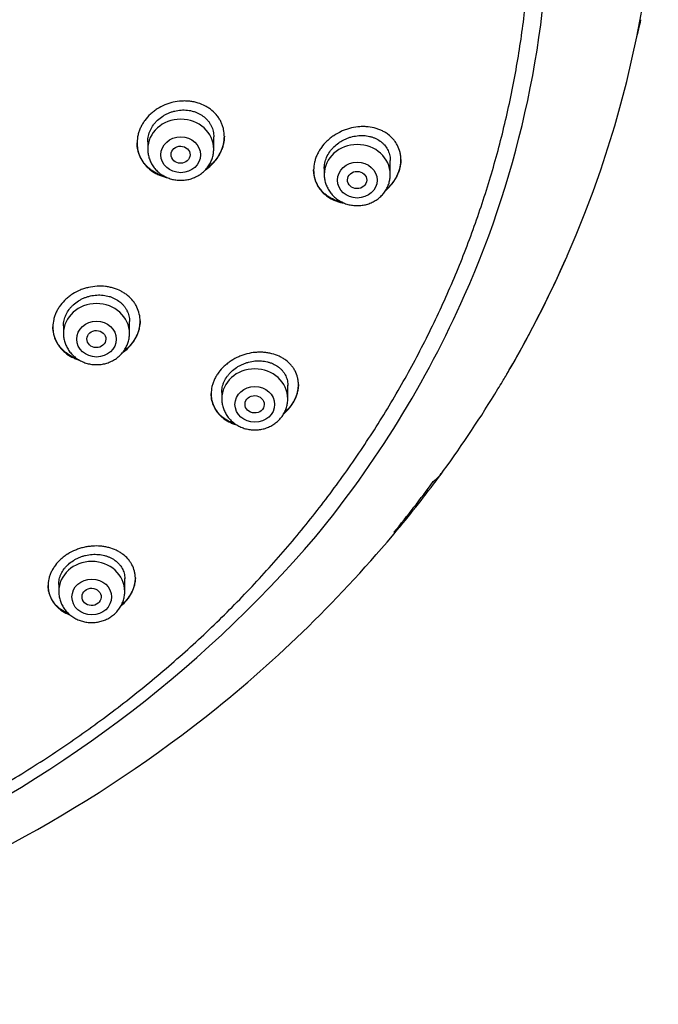
# Model space of a CAD drawing. Units: millimetres. Extents: x -18 to 364, y -35 to 976.
# Drawn here: x 131 to 159, y 742 to 784 of the extents above; entities that cross this region are included whole.
import ezdxf

# ---------------------------------------------------------------- set-up
doc = ezdxf.new("R2010")
doc.units = ezdxf.units.MM
doc.layers.add('Default', color=7, linetype='Continuous')
doc.layers.add('DV1_Default', color=7, linetype='Continuous')

# ---------------------------------------------------------------- blocks, each defined once
blk = doc.blocks.new('SE')
at = {"layer": 'DV1_Default', "color": 7}
for p, q in [((139.692, 778.451), (139.692, 778.974)), ((136.892, 778.765), (136.892, 778.451)), ((144.378, 777.639), (144.378, 777.377)), ((147.178, 777.377), (147.178, 777.968)), ((154.674, 773.92), (154.676, 773.923)), ((133.321, 770.958), (133.321, 770.637)), ((136.121, 770.637), (136.121, 771.151)), ((142.833, 767.868), (142.833, 768.44)), ((140.033, 768.146), (140.033, 767.868)), ((143.893, 762.145), (143.893, 762.143)), ((135.92, 759.703), (135.92, 760.247)), ((133.12, 760.003), (133.12, 759.703)), ((138.149, 753.46), (138.154, 753.463))]:
    blk.add_line(p, q, dxfattribs=at)
for centre, radius, start, end in [((113.038, 792.279), 45.504, 336.2077, 15.4721), ((112.1, 789.206), 41.817, 336.0885, 359.9173), ((105.891, 795.906), 53.278, 346.1178, 347.0189), ((111, 793.058), 47.683, 329.7848, 336.3363), ((110.997, 793.06), 47.687, 329.9092, 336.3376), ((109.677, 790.275), 44.466, 320.5623, 336.0939), ((109.837, 793.74), 49.032, 329.1594, 329.7803), ((110.626, 793.26), 48.108, 329.603, 329.8016), ((109.837, 793.74), 49.032, 328.7227, 329.1594), ((110.626, 793.26), 48.108, 329.1683, 329.1917), ((109.184, 794.156), 49.806, 323.9161, 328.7035), ((109.107, 794.198), 49.893, 320.6927, 323.929), ((147.33, 766.363), 2.609, 309.8589, 323.8042), ((108.976, 793.669), 49.609, 320.6448, 323.7863), ((105.264, 797.483), 54.948, 308.9347, 320.582), ((145.568, 764.337), 2.765, 309.7279, 320.8592), ((104.097, 796.31), 52.621, 269.633, 319.3466), ((104.054, 799.401), 57.201, 269.7063, 308.6699)]:
    blk.add_arc(centre, radius, start, end, dxfattribs=at)
for centre in [(138.292, 778.451), (145.778, 777.377), (134.721, 770.637), (141.433, 767.868), (134.52, 759.703)]:
    blk.add_ellipse(centre, major_axis=(-1.4, 0), ratio=0.906308, start_param=3.141593, end_param=6.283185, dxfattribs=at)
for centre, major_axis, ratio in [((138.292, 778.214), (-0.84, 0), 0.906308), ((138.287, 778.215), (-0.402, 0.005), 0.901978), ((145.778, 777.14), (-0.84, 0), 0.906308), ((145.771, 777.142), (-0.407, 0.008), 0.89931), ((134.721, 770.4), (-0.84, 0), 0.906308), ((134.717, 770.402), (-0.402, 0.009), 0.903723), ((141.433, 767.632), (-0.84, 0), 0.906308), ((141.426, 767.635), (-0.407, 0.015), 0.902051), ((134.52, 759.467), (-0.84, 0), 0.906308), ((134.514, 759.472), (-0.405, 0.018), 0.905947)]:
    blk.add_ellipse(centre, major_axis=major_axis, ratio=ratio, dxfattribs=at)
for points, knots in [([(54.409, 787.256), (54.426, 786.859), (54.466, 786.172), (54.562, 785.001), (54.693, 783.862), (54.857, 782.697), (55.054, 781.552), (55.284, 780.404), (55.546, 779.266), (55.842, 778.133), (56.169, 777.008), (56.529, 775.89), (56.92, 774.781), (57.344, 773.682), (57.798, 772.594), (58.284, 771.516), (58.8, 770.45), (59.347, 769.397), (59.924, 768.357), (60.53, 767.331), (61.166, 766.319), (61.83, 765.323), (62.523, 764.343), (63.243, 763.379), (63.991, 762.433), (64.766, 761.505), (65.567, 760.595), (66.394, 759.705), (67.246, 758.834), (68.123, 757.983), (69.023, 757.154), (69.948, 756.346), (70.895, 755.56), (71.864, 754.797), (72.855, 754.057), (73.867, 753.34), (74.899, 752.648), (75.951, 751.98), (77.021, 751.337), (78.109, 750.719), (79.215, 750.128), (80.337, 749.562), (81.475, 749.024), (82.629, 748.512), (83.796, 748.028), (84.977, 747.571), (86.171, 747.142), (87.376, 746.742), (88.593, 746.37), (89.819, 746.027), (91.056, 745.713), (92.3, 745.428), (93.553, 745.173), (94.812, 744.947), (96.078, 744.751), (97.349, 744.585), (98.624, 744.449), (99.902, 744.343), (101.183, 744.267), (102.466, 744.221), (103.75, 744.206), (105.033, 744.221), (106.316, 744.266), (107.597, 744.341), (108.876, 744.447), (110.151, 744.582), (111.422, 744.748), (112.687, 744.943), (113.947, 745.169), (115.2, 745.423), (116.445, 745.708), (117.681, 746.021), (118.908, 746.364), (120.125, 746.735), (121.33, 747.135), (122.524, 747.563), (123.705, 748.02), (124.873, 748.504), (126.026, 749.015), (127.165, 749.553), (128.287, 750.118), (129.393, 750.709), (130.482, 751.326), (131.553, 751.969), (132.604, 752.636), (133.637, 753.328), (134.649, 754.044), (135.64, 754.784), (136.61, 755.547), (137.558, 756.333), (138.482, 757.14), (139.384, 757.969), (140.261, 758.819), (141.113, 759.69), (141.941, 760.58), (142.742, 761.489), (143.517, 762.417), (144.266, 763.363), (144.987, 764.327), (145.68, 765.307), (146.345, 766.302), (146.981, 767.314), (147.587, 768.34), (148.165, 769.379), (148.712, 770.432), (149.229, 771.498), (149.715, 772.576), (150.17, 773.664), (150.594, 774.763), (150.986, 775.871), (151.346, 776.989), (151.674, 778.114), (151.97, 779.247), (152.233, 780.385), (152.464, 781.533), (152.661, 782.678), (152.826, 783.843), (152.957, 784.982), (153.055, 786.161), (153.095, 786.854), (153.112, 787.259)], [0, 0, 0, 0, 0.007889, 0.016368, 0.024847, 0.033326, 0.041805, 0.050284, 0.058763, 0.067243, 0.075722, 0.084202, 0.092682, 0.101162, 0.109642, 0.118123, 0.126604, 0.135085, 0.143566, 0.152047, 0.160529, 0.169011, 0.177493, 0.185975, 0.194457, 0.20294, 0.211423, 0.219906, 0.228389, 0.236873, 0.245356, 0.25384, 0.262324, 0.270808, 0.279293, 0.287777, 0.296262, 0.304747, 0.313231, 0.321716, 0.330202, 0.338687, 0.347172, 0.355657, 0.364143, 0.372628, 0.381114, 0.3896, 0.398085, 0.406571, 0.415057, 0.423543, 0.432029, 0.440515, 0.449001, 0.457487, 0.465973, 0.474459, 0.482945, 0.491431, 0.499917, 0.508403, 0.516889, 0.525375, 0.533861, 0.542347, 0.550834, 0.55932, 0.567805, 0.576291, 0.584777, 0.593263, 0.601749, 0.610235, 0.61872, 0.627206, 0.635692, 0.644177, 0.652663, 0.661148, 0.669633, 0.678118, 0.686603, 0.695088, 0.703573, 0.712058, 0.720542, 0.729026, 0.737511, 0.745995, 0.754479, 0.762962, 0.771446, 0.779929, 0.788412, 0.796895, 0.805378, 0.81386, 0.822343, 0.830825, 0.839307, 0.847788, 0.85627, 0.864751, 0.873232, 0.881713, 0.890193, 0.898674, 0.907154, 0.915634, 0.924114, 0.932593, 0.941073, 0.949552, 0.958031, 0.96651, 0.974989, 0.983468, 0.991947, 1, 1, 1, 1]), ([(139.575, 777.764), (139.664, 777.846), (139.742, 777.934), (139.846, 778.074), (139.878, 778.123), (139.938, 778.222), (139.965, 778.273), (140.038, 778.428), (140.075, 778.533), (140.114, 778.695), (140.124, 778.749), (140.138, 778.858), (140.141, 778.913), (140.144, 779.074), (140.134, 779.181), (140.1, 779.338), (140.086, 779.39), (140.052, 779.49), (140.012, 779.588), (139.962, 779.682), (139.906, 779.773), (139.875, 779.818), (139.776, 779.945), (139.701, 780.022), (139.574, 780.127), (139.53, 780.16), (139.437, 780.222), (139.389, 780.251), (139.241, 780.33), (139.136, 780.373), (138.97, 780.424), (138.913, 780.439), (138.799, 780.462), (138.683, 780.481), (138.565, 780.489), (138.446, 780.493), (138.386, 780.492), (138.204, 780.481), (138.085, 780.464), (137.908, 780.422), (137.849, 780.406), (137.733, 780.368), (137.675, 780.347), (137.506, 780.276), (137.398, 780.219), (137.245, 780.121), (137.196, 780.086), (137.1, 780.012), (137.054, 779.973), (136.923, 779.852), (136.844, 779.765), (136.739, 779.623), (136.706, 779.575), (136.647, 779.476), (136.593, 779.375), (136.55, 779.271), (136.513, 779.165), (136.497, 779.111), (136.458, 778.949), (136.444, 778.841), (136.442, 778.679), (136.444, 778.625), (136.454, 778.517), (136.462, 778.464), (136.496, 778.307), (136.529, 778.207), (136.597, 778.061), (136.623, 778.014), (136.679, 777.922), (136.74, 777.834), (136.81, 777.753), (136.886, 777.675), (136.926, 777.638), (137.053, 777.532), (137.145, 777.47), (137.293, 777.391), (137.345, 777.366), (137.45, 777.323), (137.505, 777.303), (137.613, 777.27), (137.667, 777.256), (137.721, 777.244)], [0, 0, 0, 0, 0.0377633, 0.0377633, 0.056645, 0.056645, 0.0755267, 0.0755267, 0.11329, 0.11329, 0.1321717, 0.1321717, 0.1510534, 0.1510534, 0.1888167, 0.1888167, 0.2076984, 0.2076984, 0.2265801, 0.2454618, 0.2454618, 0.2643434, 0.2643434, 0.3021068, 0.3021068, 0.3209885, 0.3209885, 0.3398701, 0.3398701, 0.3776335, 0.3776335, 0.3965152, 0.3965152, 0.4153968, 0.4342785, 0.4342785, 0.4531602, 0.4531602, 0.4909235, 0.4909235, 0.5098052, 0.5098052, 0.5286869, 0.5286869, 0.5664502, 0.5664502, 0.5853319, 0.5853319, 0.6042136, 0.6042136, 0.6419769, 0.6419769, 0.6608586, 0.6608586, 0.6797403, 0.698622, 0.698622, 0.7175036, 0.7175036, 0.755267, 0.755267, 0.7741487, 0.7741487, 0.7930303, 0.7930303, 0.8307937, 0.8307937, 0.8496754, 0.8496754, 0.868557, 0.8874387, 0.8874387, 0.9063204, 0.9063204, 0.9440837, 0.9440837, 0.9629654, 0.9629654, 0.9818471, 0.9818471, 1, 1, 1, 1]), ([(136.892, 778.762), (136.892, 778.765), (136.892, 778.767), (136.893, 778.811), (136.895, 778.852), (136.905, 778.934), (136.919, 779.016), (136.942, 779.097), (136.97, 779.177), (136.986, 779.217), (137.041, 779.335), (137.085, 779.409), (137.163, 779.516), (137.191, 779.551), (137.25, 779.618), (137.282, 779.651), (137.38, 779.743), (137.452, 779.799), (137.568, 779.875), (137.608, 779.898), (137.689, 779.942), (137.772, 779.982), (137.858, 780.014), (137.946, 780.043), (137.991, 780.056), (138.126, 780.088), (138.216, 780.102), (138.352, 780.111), (138.398, 780.112), (138.489, 780.11), (138.534, 780.107), (138.667, 780.093), (138.754, 780.075), (138.879, 780.038), (138.921, 780.023), (139.001, 779.991), (139.04, 779.973), (139.152, 779.914), (139.222, 779.868), (139.319, 779.789), (139.35, 779.761), (139.407, 779.702), (139.461, 779.641), (139.508, 779.576), (139.551, 779.507), (139.571, 779.472), (139.623, 779.362), (139.649, 779.286), (139.675, 779.169), (139.682, 779.129), (139.69, 779.05), (139.692, 779.012), (139.692, 778.973)], [0, 0, 0, 0, 0.0019023, 0.0019023, 0.0331529, 0.0331529, 0.0644036, 0.0956543, 0.0956543, 0.126905, 0.126905, 0.1894063, 0.1894063, 0.220657, 0.220657, 0.2519077, 0.2519077, 0.314409, 0.314409, 0.3456597, 0.3456597, 0.3769104, 0.4081611, 0.4081611, 0.4394118, 0.4394118, 0.5019131, 0.5019131, 0.5331638, 0.5331638, 0.5644145, 0.5644145, 0.6269158, 0.6269158, 0.6581665, 0.6581665, 0.6894172, 0.6894172, 0.7519185, 0.7519185, 0.7831692, 0.7831692, 0.8144199, 0.8456706, 0.8456706, 0.8769213, 0.8769213, 0.9394226, 0.9394226, 0.9706733, 0.9706733, 1, 1, 1, 1]), ([(147.066, 776.77), (147.154, 776.856), (147.233, 776.947), (147.337, 777.093), (147.37, 777.142), (147.414, 777.219), (147.429, 777.245), (147.456, 777.297), (147.469, 777.323), (147.529, 777.455), (147.566, 777.562), (147.603, 777.725), (147.613, 777.781), (147.625, 777.89), (147.631, 777.998), (147.625, 778.104), (147.617, 778.182), (147.613, 778.209), (147.604, 778.261), (147.598, 778.287), (147.568, 778.415), (147.532, 778.511), (147.462, 778.649), (147.436, 778.694), (147.379, 778.78), (147.347, 778.822), (147.247, 778.94), (147.171, 779.011), (147.043, 779.107), (146.998, 779.137), (146.906, 779.192), (146.811, 779.242), (146.709, 779.283), (146.605, 779.32), (146.551, 779.336), (146.386, 779.377), (146.273, 779.394), (146.1, 779.406), (146.041, 779.407), (145.923, 779.405), (145.862, 779.401), (145.683, 779.382), (145.565, 779.36), (145.389, 779.312), (145.33, 779.293), (145.214, 779.251), (145.157, 779.228), (144.989, 779.151), (144.881, 779.091), (144.754, 779.005), (144.728, 778.987), (144.678, 778.95), (144.654, 778.931), (144.582, 778.873), (144.536, 778.833), (144.404, 778.707), (144.325, 778.617), (144.22, 778.471), (144.187, 778.421), (144.128, 778.32), (144.074, 778.217), (144.031, 778.111), (143.994, 778.003), (143.979, 777.948), (143.941, 777.785), (143.929, 777.676), (143.928, 777.541), (143.929, 777.514), (143.932, 777.46), (143.934, 777.433), (143.943, 777.353), (143.952, 777.301), (143.988, 777.147), (144.024, 777.048), (144.118, 776.86), (144.176, 776.773), (144.277, 776.652), (144.313, 776.614), (144.39, 776.541), (144.431, 776.506), (144.559, 776.409), (144.652, 776.354), (144.8, 776.284), (144.852, 776.263), (144.958, 776.226), (145.011, 776.209), (145.117, 776.183), (145.168, 776.173), (145.221, 776.165)], [0, 0, 0, 0, 0.037787, 0.037787, 0.056681, 0.056681, 0.066128, 0.066128, 0.075574, 0.075574, 0.113362, 0.113362, 0.132255, 0.132255, 0.151149, 0.170042, 0.170042, 0.179489, 0.179489, 0.188936, 0.188936, 0.226723, 0.226723, 0.245617, 0.245617, 0.26451, 0.26451, 0.302298, 0.302298, 0.321191, 0.321191, 0.340085, 0.358978, 0.358978, 0.377872, 0.377872, 0.415659, 0.415659, 0.434553, 0.434553, 0.453446, 0.453446, 0.491234, 0.491234, 0.510127, 0.510127, 0.529021, 0.529021, 0.566808, 0.566808, 0.576255, 0.576255, 0.585702, 0.585702, 0.604595, 0.604595, 0.642382, 0.642382, 0.661276, 0.661276, 0.68017, 0.699063, 0.699063, 0.717957, 0.717957, 0.755744, 0.755744, 0.765191, 0.765191, 0.774638, 0.774638, 0.793531, 0.793531, 0.831318, 0.831318, 0.869106, 0.869106, 0.887999, 0.887999, 0.906893, 0.906893, 0.94468, 0.94468, 0.963574, 0.963574, 0.982467, 0.982467, 1, 1, 1, 1]), ([(140.142, 779.001), (140.142, 779), (140.142, 779), (140.142, 778.891), (140.129, 778.783), (140.092, 778.621), (140.076, 778.567), (140.04, 778.46), (140.018, 778.408), (139.947, 778.254), (139.889, 778.155), (139.75, 777.964), (139.671, 777.875), (139.583, 777.793)], [0, 0, 0, 0, 0.001771, 0.001771, 0.251328, 0.251328, 0.376107, 0.376107, 0.500885, 0.500885, 0.750443, 0.750443, 1, 1, 1, 1]), ([(144.378, 777.633), (144.378, 777.667), (144.38, 777.701), (144.387, 777.777), (144.393, 777.818), (144.419, 777.941), (144.445, 778.023), (144.516, 778.184), (144.559, 778.261), (144.636, 778.372), (144.663, 778.407), (144.722, 778.478), (144.754, 778.512), (144.852, 778.609), (144.923, 778.668), (145.038, 778.748), (145.078, 778.774), (145.159, 778.821), (145.241, 778.865), (145.327, 778.901), (145.414, 778.934), (145.458, 778.949), (145.593, 778.988), (145.682, 779.007), (145.817, 779.023), (145.862, 779.026), (145.952, 779.03), (145.997, 779.029), (146.13, 779.023), (146.215, 779.011), (146.34, 778.982), (146.381, 778.97), (146.462, 778.944), (146.501, 778.929), (146.614, 778.878), (146.684, 778.838), (146.782, 778.768), (146.814, 778.742), (146.873, 778.689), (146.9, 778.661), (146.978, 778.573), (147.023, 778.509), (147.079, 778.405), (147.095, 778.369), (147.124, 778.297), (147.148, 778.222), (147.163, 778.144), (147.174, 778.065), (147.177, 778.024), (147.178, 777.977), (147.178, 777.97), (147.178, 777.963)], [0, 0, 0, 0, 0.025942, 0.025942, 0.057196, 0.057196, 0.119702, 0.119702, 0.182209, 0.182209, 0.213462, 0.213462, 0.244715, 0.244715, 0.307222, 0.307222, 0.338475, 0.338475, 0.369729, 0.400982, 0.400982, 0.432235, 0.432235, 0.494742, 0.494742, 0.525995, 0.525995, 0.557248, 0.557248, 0.619755, 0.619755, 0.651008, 0.651008, 0.682262, 0.682262, 0.744768, 0.744768, 0.776022, 0.776022, 0.807275, 0.807275, 0.869782, 0.869782, 0.901035, 0.901035, 0.932288, 0.963542, 0.963542, 0.994795, 0.994795, 1, 1, 1, 1]), ([(137.626, 777.289), (137.607, 777.294), (137.534, 777.314), (137.462, 777.34), (137.357, 777.383), (137.305, 777.407), (137.154, 777.486), (137.062, 777.547), (136.935, 777.651), (136.895, 777.688), (136.819, 777.765), (136.782, 777.806), (136.682, 777.933), (136.626, 778.024), (136.557, 778.168), (136.537, 778.218), (136.502, 778.319), (136.487, 778.37), (136.454, 778.519), (136.443, 778.618), (136.442, 778.719)], [0, 0, 0, 0, 0.02712, 0.109143, 0.109143, 0.191165, 0.191165, 0.355209, 0.355209, 0.437232, 0.437232, 0.519254, 0.519254, 0.683298, 0.683298, 0.765321, 0.765321, 0.847343, 0.847343, 1, 1, 1, 1]), ([(136.892, 778.451), (136.892, 778.384), (136.901, 778.27), (136.943, 778.081), (137.012, 777.907), (137.107, 777.738), (137.227, 777.587), (137.368, 777.452), (137.529, 777.338), (137.705, 777.246), (137.894, 777.179), (138.091, 777.139), (138.292, 777.125), (138.494, 777.139), (138.691, 777.179), (138.88, 777.246), (139.057, 777.338), (139.217, 777.452), (139.359, 777.588), (139.479, 777.74), (139.574, 777.908), (139.643, 778.083), (139.684, 778.272), (139.692, 778.385), (139.692, 778.451)], [0, 0, 0, 0, 0.043416, 0.088242, 0.133206, 0.178365, 0.223751, 0.269371, 0.315209, 0.361231, 0.407394, 0.453652, 0.499964, 0.546286, 0.592577, 0.638793, 0.684885, 0.730809, 0.776522, 0.822, 0.867242, 0.912272, 0.95714, 1, 1, 1, 1]), ([(147.628, 778.009), (147.627, 777.923), (147.619, 777.837), (147.597, 777.723), (147.591, 777.695), (147.578, 777.641), (147.57, 777.613), (147.546, 777.532), (147.507, 777.425), (147.457, 777.321), (147.402, 777.218), (147.371, 777.166), (147.271, 777.018), (147.195, 776.924), (147.075, 776.8), (147.038, 776.765), (147, 776.731)], [0, 0, 0, 0, 0.188957, 0.188957, 0.248313, 0.248313, 0.307668, 0.307668, 0.426379, 0.545089, 0.545089, 0.6638, 0.6638, 0.901221, 0.901221, 1, 1, 1, 1]), ([(145.138, 776.202), (145.132, 776.203), (145.127, 776.204), (145.066, 776.217), (145.012, 776.231), (144.905, 776.265), (144.852, 776.285), (144.7, 776.35), (144.606, 776.402), (144.474, 776.494), (144.432, 776.528), (144.352, 776.598), (144.314, 776.635), (144.208, 776.752), (144.147, 776.836), (144.071, 776.973), (144.048, 777.021), (144.008, 777.118), (143.975, 777.218), (143.953, 777.32), (143.936, 777.425), (143.931, 777.479), (143.929, 777.547), (143.928, 777.562), (143.928, 777.576)], [0, 0, 0, 0, 0.007792, 0.007792, 0.088687, 0.088687, 0.169581, 0.169581, 0.331371, 0.331371, 0.412266, 0.412266, 0.49316, 0.49316, 0.65495, 0.65495, 0.735845, 0.735845, 0.816739, 0.897634, 0.897634, 0.978529, 0.978529, 1, 1, 1, 1]), ([(144.378, 777.377), (144.378, 777.31), (144.387, 777.196), (144.429, 777.007), (144.498, 776.832), (144.593, 776.664), (144.712, 776.513), (144.854, 776.378), (145.015, 776.264), (145.191, 776.172), (145.38, 776.105), (145.577, 776.065), (145.778, 776.051), (145.98, 776.065), (146.177, 776.105), (146.366, 776.172), (146.542, 776.264), (146.703, 776.378), (146.845, 776.514), (146.965, 776.666), (147.06, 776.834), (147.129, 777.009), (147.169, 777.198), (147.178, 777.311), (147.178, 777.377)], [0, 0, 0, 0, 0.043416, 0.088242, 0.133206, 0.178365, 0.223751, 0.269371, 0.315209, 0.361231, 0.407394, 0.453652, 0.499964, 0.546286, 0.592577, 0.638793, 0.684885, 0.730809, 0.776522, 0.822, 0.867242, 0.912272, 0.95714, 1, 1, 1, 1]), ([(136.015, 769.975), (136.103, 770.056), (136.181, 770.142), (136.284, 770.28), (136.315, 770.327), (136.374, 770.424), (136.401, 770.474), (136.472, 770.625), (136.508, 770.728), (136.545, 770.886), (136.555, 770.939), (136.567, 771.046), (136.571, 771.099), (136.572, 771.256), (136.56, 771.36), (136.514, 771.564), (136.479, 771.662), (136.411, 771.802), (136.385, 771.848), (136.329, 771.937), (136.298, 771.98), (136.198, 772.104), (136.123, 772.18), (135.996, 772.282), (135.952, 772.314), (135.859, 772.375), (135.811, 772.403), (135.662, 772.481), (135.558, 772.524), (135.391, 772.574), (135.334, 772.588), (135.219, 772.612), (135.161, 772.621), (134.986, 772.642), (134.866, 772.645), (134.623, 772.632), (134.503, 772.615), (134.326, 772.575), (134.267, 772.559), (134.15, 772.522), (134.092, 772.501), (133.923, 772.431), (133.815, 772.376), (133.662, 772.279), (133.613, 772.245), (133.517, 772.172), (133.471, 772.134), (133.341, 772.015), (133.263, 771.929), (133.159, 771.79), (133.127, 771.742), (133.068, 771.645), (133.015, 771.546), (132.973, 771.445), (132.937, 771.341), (132.921, 771.288), (132.884, 771.129), (132.872, 771.024), (132.871, 770.866), (132.873, 770.813), (132.885, 770.708), (132.893, 770.656), (132.928, 770.504), (132.962, 770.406), (133.031, 770.264), (133.057, 770.218), (133.113, 770.129), (133.175, 770.043), (133.245, 769.964), (133.321, 769.888), (133.361, 769.851), (133.489, 769.747), (133.581, 769.687), (133.729, 769.61), (133.78, 769.586), (133.885, 769.544), (133.938, 769.525), (133.991, 769.509)], [0, 0, 0, 0, 0.038484, 0.038484, 0.057726, 0.057726, 0.076969, 0.076969, 0.115453, 0.115453, 0.134695, 0.134695, 0.153937, 0.153937, 0.192421, 0.192421, 0.230906, 0.230906, 0.250148, 0.250148, 0.26939, 0.26939, 0.307874, 0.307874, 0.327116, 0.327116, 0.346359, 0.346359, 0.384843, 0.384843, 0.404085, 0.404085, 0.423327, 0.423327, 0.461811, 0.461811, 0.500296, 0.500296, 0.519538, 0.519538, 0.53878, 0.53878, 0.577264, 0.577264, 0.596506, 0.596506, 0.615749, 0.615749, 0.654233, 0.654233, 0.673475, 0.673475, 0.692717, 0.711959, 0.711959, 0.731201, 0.731201, 0.769686, 0.769686, 0.788928, 0.788928, 0.80817, 0.80817, 0.846654, 0.846654, 0.865896, 0.865896, 0.885139, 0.904381, 0.904381, 0.923623, 0.923623, 0.962107, 0.962107, 0.981349, 0.981349, 1, 1, 1, 1]), ([(133.321, 770.958), (133.321, 770.959), (133.321, 770.959), (133.321, 771), (133.323, 771.04), (133.333, 771.12), (133.346, 771.2), (133.369, 771.279), (133.396, 771.357), (133.412, 771.397), (133.465, 771.512), (133.509, 771.585), (133.587, 771.689), (133.614, 771.723), (133.674, 771.79), (133.705, 771.821), (133.804, 771.912), (133.875, 771.967), (133.991, 772.041), (134.031, 772.064), (134.113, 772.106), (134.196, 772.145), (134.282, 772.177), (134.37, 772.205), (134.415, 772.218), (134.551, 772.249), (134.642, 772.262), (134.778, 772.27), (134.824, 772.271), (134.915, 772.268), (134.96, 772.265), (135.094, 772.25), (135.18, 772.233), (135.306, 772.195), (135.348, 772.181), (135.428, 772.149), (135.467, 772.131), (135.579, 772.073), (135.649, 772.027), (135.746, 771.95), (135.777, 771.922), (135.834, 771.865), (135.888, 771.806), (135.935, 771.741), (135.978, 771.674), (135.997, 771.639), (136.05, 771.533), (136.076, 771.459), (136.103, 771.344), (136.11, 771.305), (136.119, 771.227), (136.121, 771.187), (136.121, 771.148)], [0, 0, 0, 0, 0.0003081, 0.0003081, 0.0315585, 0.0315585, 0.0628088, 0.0940592, 0.0940592, 0.1253096, 0.1253096, 0.1878104, 0.1878104, 0.2190608, 0.2190608, 0.2503112, 0.2503112, 0.312812, 0.312812, 0.3440624, 0.3440624, 0.3753128, 0.4065631, 0.4065631, 0.4378135, 0.4378135, 0.5003143, 0.5003143, 0.5315647, 0.5315647, 0.5628151, 0.5628151, 0.6253159, 0.6253159, 0.6565663, 0.6565663, 0.6878167, 0.6878167, 0.7503174, 0.7503174, 0.7815678, 0.7815678, 0.8128182, 0.8440686, 0.8440686, 0.875319, 0.875319, 0.9378198, 0.9378198, 0.9690702, 0.9690702, 1, 1, 1, 1]), ([(133.917, 769.554), (133.891, 769.563), (133.866, 769.573), (133.788, 769.604), (133.736, 769.628), (133.586, 769.706), (133.494, 769.766), (133.367, 769.868), (133.327, 769.904), (133.25, 769.98), (133.214, 770.02), (133.114, 770.144), (133.057, 770.232), (132.988, 770.373), (132.968, 770.421), (132.932, 770.52), (132.918, 770.57), (132.884, 770.718), (132.872, 770.816), (132.871, 770.917)], [0, 0, 0, 0, 0.042063, 0.042063, 0.129891, 0.129891, 0.305546, 0.305546, 0.393373, 0.393373, 0.481201, 0.481201, 0.656855, 0.656855, 0.744683, 0.744683, 0.83251, 0.83251, 1, 1, 1, 1]), ([(136.571, 771.171), (136.57, 771.068), (136.558, 770.966), (136.523, 770.81), (136.508, 770.757), (136.472, 770.653), (136.451, 770.602), (136.381, 770.452), (136.323, 770.355), (136.185, 770.168), (136.107, 770.081), (136.019, 770)], [0, 0, 0, 0, 0.245607, 0.245607, 0.371339, 0.371339, 0.497071, 0.497071, 0.748536, 0.748536, 1, 1, 1, 1]), ([(133.321, 770.637), (133.321, 770.57), (133.33, 770.456), (133.371, 770.267), (133.44, 770.092), (133.536, 769.924), (133.655, 769.773), (133.797, 769.638), (133.957, 769.523), (134.134, 769.432), (134.322, 769.365), (134.52, 769.324), (134.721, 769.311), (134.922, 769.324), (135.119, 769.365), (135.308, 769.432), (135.485, 769.524), (135.646, 769.638), (135.788, 769.773), (135.907, 769.925), (136.002, 770.094), (136.071, 770.269), (136.112, 770.457), (136.121, 770.57), (136.121, 770.637)], [0, 0, 0, 0, 0.043416, 0.088242, 0.133206, 0.178365, 0.223751, 0.269371, 0.315209, 0.361231, 0.407394, 0.453652, 0.499964, 0.546286, 0.592577, 0.638793, 0.684885, 0.730809, 0.776522, 0.822, 0.867242, 0.912272, 0.95714, 1, 1, 1, 1]), ([(142.727, 767.293), (142.816, 767.376), (142.895, 767.464), (142.998, 767.605), (143.03, 767.653), (143.075, 767.727), (143.089, 767.752), (143.116, 767.802), (143.128, 767.827), (143.188, 767.953), (143.223, 768.056), (143.259, 768.213), (143.268, 768.266), (143.28, 768.37), (143.286, 768.473), (143.279, 768.574), (143.267, 768.675), (143.258, 768.725), (143.221, 768.871), (143.186, 768.964), (143.116, 769.096), (143.09, 769.139), (143.033, 769.222), (143.002, 769.262), (142.903, 769.376), (142.828, 769.446), (142.701, 769.539), (142.657, 769.568), (142.565, 769.622), (142.518, 769.647), (142.371, 769.715), (142.267, 769.752), (142.102, 769.794), (142.046, 769.806), (141.933, 769.825), (141.818, 769.838), (141.701, 769.842), (141.582, 769.842), (141.521, 769.839), (141.34, 769.823), (141.221, 769.802), (141.043, 769.757), (140.984, 769.739), (140.867, 769.699), (140.809, 769.677), (140.639, 769.603), (140.531, 769.545), (140.376, 769.445), (140.326, 769.409), (140.229, 769.334), (140.183, 769.295), (140.051, 769.173), (139.972, 769.085), (139.868, 768.943), (139.835, 768.895), (139.776, 768.797), (139.723, 768.697), (139.681, 768.595), (139.645, 768.491), (139.63, 768.438), (139.594, 768.28), (139.582, 768.175), (139.583, 768.019), (139.586, 767.967), (139.599, 767.865), (139.608, 767.815), (139.644, 767.667), (139.68, 767.573), (139.774, 767.392), (139.831, 767.308), (139.931, 767.192), (139.967, 767.155), (140.043, 767.085), (140.084, 767.051), (140.211, 766.957), (140.302, 766.903), (140.45, 766.835), (140.501, 766.814), (140.592, 766.783), (140.631, 766.77), (140.671, 766.76)], [0, 0, 0, 0, 0.038661, 0.038661, 0.057992, 0.057992, 0.067657, 0.067657, 0.077323, 0.077323, 0.115984, 0.115984, 0.135315, 0.135315, 0.154645, 0.173976, 0.173976, 0.193307, 0.193307, 0.231968, 0.231968, 0.251298, 0.251298, 0.270629, 0.270629, 0.30929, 0.30929, 0.328621, 0.328621, 0.347952, 0.347952, 0.386613, 0.386613, 0.405944, 0.405944, 0.425274, 0.444605, 0.444605, 0.463936, 0.463936, 0.502597, 0.502597, 0.521928, 0.521928, 0.541258, 0.541258, 0.57992, 0.57992, 0.59925, 0.59925, 0.618581, 0.618581, 0.657242, 0.657242, 0.676573, 0.676573, 0.695903, 0.715234, 0.715234, 0.734565, 0.734565, 0.773226, 0.773226, 0.792557, 0.792557, 0.811887, 0.811887, 0.850549, 0.850549, 0.88921, 0.88921, 0.908541, 0.908541, 0.927871, 0.927871, 0.966533, 0.966533, 0.985863, 0.985863, 1, 1, 1, 1]), ([(140.033, 768.14), (140.033, 768.174), (140.034, 768.209), (140.042, 768.283), (140.054, 768.362), (140.076, 768.441), (140.102, 768.519), (140.118, 768.559), (140.171, 768.675), (140.214, 768.749), (140.292, 768.856), (140.319, 768.891), (140.379, 768.958), (140.411, 768.991), (140.51, 769.085), (140.581, 769.142), (140.698, 769.219), (140.738, 769.243), (140.82, 769.288), (140.904, 769.33), (140.99, 769.364), (141.079, 769.395), (141.124, 769.409), (141.259, 769.445), (141.35, 769.461), (141.486, 769.475), (141.531, 769.477), (141.622, 769.479), (141.667, 769.477), (141.799, 769.468), (141.885, 769.455), (142.01, 769.425), (142.051, 769.413), (142.131, 769.385), (142.169, 769.37), (142.281, 769.319), (142.35, 769.279), (142.447, 769.209), (142.478, 769.184), (142.536, 769.132), (142.59, 769.078), (142.637, 769.018), (142.681, 768.956), (142.701, 768.923), (142.755, 768.823), (142.783, 768.753), (142.811, 768.644), (142.819, 768.606), (142.829, 768.53), (142.832, 768.491), (142.833, 768.447), (142.833, 768.442), (142.833, 768.437)], [0, 0, 0, 0, 0.026936, 0.026936, 0.058193, 0.089449, 0.089449, 0.120706, 0.120706, 0.183219, 0.183219, 0.214475, 0.214475, 0.245732, 0.245732, 0.308244, 0.308244, 0.339501, 0.339501, 0.370757, 0.402014, 0.402014, 0.43327, 0.43327, 0.495783, 0.495783, 0.52704, 0.52704, 0.558296, 0.558296, 0.620809, 0.620809, 0.652065, 0.652065, 0.683322, 0.683322, 0.745835, 0.745835, 0.777091, 0.777091, 0.808348, 0.839604, 0.839604, 0.87086, 0.87086, 0.933373, 0.933373, 0.96463, 0.96463, 0.995886, 0.995886, 1, 1, 1, 1]), ([(143.283, 768.481), (143.282, 768.405), (143.275, 768.328), (143.252, 768.197), (143.239, 768.144), (143.208, 768.041), (143.171, 767.938), (143.123, 767.837), (143.083, 767.763), (143.068, 767.738), (143.038, 767.689), (143.023, 767.664), (142.941, 767.544), (142.866, 767.453), (142.751, 767.337), (142.718, 767.306), (142.685, 767.276)], [0, 0, 0, 0, 0.181315, 0.181315, 0.302824, 0.302824, 0.424333, 0.545842, 0.545842, 0.606596, 0.606596, 0.66735, 0.66735, 0.910368, 0.910368, 1, 1, 1, 1]), ([(140.608, 766.8), (140.558, 766.816), (140.51, 766.833), (140.362, 766.895), (140.267, 766.945), (140.136, 767.034), (140.094, 767.065), (140.014, 767.133), (139.976, 767.168), (139.87, 767.28), (139.809, 767.36), (139.732, 767.492), (139.709, 767.537), (139.669, 767.63), (139.651, 767.677), (139.608, 767.822), (139.59, 767.923), (139.583, 768.047), (139.583, 768.068), (139.583, 768.088)], [0, 0, 0, 0, 0.082457, 0.082457, 0.259056, 0.259056, 0.347356, 0.347356, 0.435656, 0.435656, 0.612255, 0.612255, 0.700555, 0.700555, 0.788854, 0.788854, 0.965454, 0.965454, 1, 1, 1, 1]), ([(140.033, 767.868), (140.033, 767.801), (140.042, 767.688), (140.083, 767.499), (140.152, 767.324), (140.247, 767.156), (140.367, 767.005), (140.508, 766.869), (140.669, 766.755), (140.845, 766.664), (141.034, 766.597), (141.231, 766.556), (141.433, 766.543), (141.634, 766.556), (141.831, 766.597), (142.02, 766.664), (142.197, 766.756), (142.358, 766.87), (142.499, 767.005), (142.619, 767.157), (142.714, 767.326), (142.783, 767.501), (142.824, 767.689), (142.833, 767.802), (142.833, 767.868)], [0, 0, 0, 0, 0.043416, 0.088242, 0.133206, 0.178365, 0.223751, 0.269371, 0.315209, 0.361231, 0.407394, 0.453652, 0.499964, 0.546286, 0.592577, 0.638793, 0.684885, 0.730809, 0.776522, 0.822, 0.867242, 0.912272, 0.95714, 1, 1, 1, 1]), ([(135.828, 759.149), (135.916, 759.229), (135.994, 759.314), (136.096, 759.448), (136.127, 759.494), (136.17, 759.565), (136.184, 759.589), (136.21, 759.637), (136.223, 759.661), (136.28, 759.782), (136.315, 759.881), (136.349, 760.03), (136.357, 760.081), (136.368, 760.18), (136.373, 760.279), (136.366, 760.376), (136.353, 760.473), (136.343, 760.521), (136.307, 760.662), (136.271, 760.751), (136.202, 760.879), (136.176, 760.921), (136.12, 761.002), (136.088, 761.041), (135.989, 761.154), (135.914, 761.222), (135.789, 761.314), (135.745, 761.343), (135.652, 761.398), (135.605, 761.423), (135.457, 761.492), (135.353, 761.53), (135.188, 761.574), (135.131, 761.587), (135.016, 761.607), (134.958, 761.614), (134.783, 761.63), (134.663, 761.631), (134.48, 761.618), (134.419, 761.611), (134.298, 761.593), (134.177, 761.569), (134.059, 761.536), (133.941, 761.498), (133.882, 761.477), (133.711, 761.406), (133.602, 761.35), (133.448, 761.253), (133.398, 761.219), (133.302, 761.146), (133.256, 761.108), (133.125, 760.99), (133.047, 760.905), (132.961, 760.791), (132.945, 760.768), (132.913, 760.721), (132.898, 760.698), (132.855, 760.627), (132.803, 760.531), (132.763, 760.432), (132.728, 760.332), (132.713, 760.281), (132.679, 760.129), (132.669, 760.029), (132.67, 759.879), (132.674, 759.829), (132.687, 759.73), (132.697, 759.682), (132.734, 759.54), (132.769, 759.449), (132.84, 759.318), (132.866, 759.276), (132.923, 759.195), (132.985, 759.117), (133.056, 759.045), (133.131, 758.976), (133.172, 758.943), (133.299, 758.851), (133.39, 758.797), (133.526, 758.735), (133.564, 758.718), (133.604, 758.703)], [0, 0, 0, 0, 0.039397, 0.039397, 0.059095, 0.059095, 0.068945, 0.068945, 0.078794, 0.078794, 0.118191, 0.118191, 0.137889, 0.137889, 0.157587, 0.177286, 0.177286, 0.196984, 0.196984, 0.236381, 0.236381, 0.25608, 0.25608, 0.275778, 0.275778, 0.315175, 0.315175, 0.334873, 0.334873, 0.354572, 0.354572, 0.393969, 0.393969, 0.413667, 0.413667, 0.433365, 0.433365, 0.472762, 0.472762, 0.492461, 0.492461, 0.512159, 0.531858, 0.531858, 0.551556, 0.551556, 0.590953, 0.590953, 0.610651, 0.610651, 0.63035, 0.63035, 0.669747, 0.669747, 0.679596, 0.679596, 0.689445, 0.689445, 0.709144, 0.728842, 0.728842, 0.74854, 0.74854, 0.787937, 0.787937, 0.807636, 0.807636, 0.827334, 0.827334, 0.866731, 0.866731, 0.886429, 0.886429, 0.906128, 0.925826, 0.925826, 0.945525, 0.945525, 0.984922, 0.984922, 1, 1, 1, 1]), ([(133.12, 760.001), (133.12, 760.035), (133.122, 760.069), (133.129, 760.141), (133.142, 760.217), (133.163, 760.292), (133.189, 760.368), (133.205, 760.406), (133.257, 760.517), (133.3, 760.588), (133.377, 760.691), (133.405, 760.724), (133.465, 760.789), (133.496, 760.82), (133.595, 760.91), (133.667, 760.965), (133.784, 761.038), (133.825, 761.062), (133.908, 761.104), (133.992, 761.143), (134.079, 761.176), (134.168, 761.205), (134.214, 761.218), (134.351, 761.25), (134.442, 761.264), (134.579, 761.275), (134.626, 761.276), (134.717, 761.276), (134.762, 761.273), (134.895, 761.262), (134.982, 761.247), (135.107, 761.214), (135.148, 761.201), (135.228, 761.172), (135.304, 761.14), (135.376, 761.103), (135.446, 761.062), (135.479, 761.039), (135.575, 760.969), (135.632, 760.917), (135.706, 760.833), (135.73, 760.803), (135.773, 760.742), (135.792, 760.71), (135.845, 760.613), (135.872, 760.545), (135.899, 760.439), (135.907, 760.403), (135.916, 760.329), (135.919, 760.292), (135.92, 760.251), (135.92, 760.247), (135.92, 760.243)], [0, 0, 0, 0, 0.027712, 0.027712, 0.058973, 0.090233, 0.090233, 0.121493, 0.121493, 0.184014, 0.184014, 0.215274, 0.215274, 0.246534, 0.246534, 0.309055, 0.309055, 0.340315, 0.340315, 0.371575, 0.402836, 0.402836, 0.434096, 0.434096, 0.496617, 0.496617, 0.527877, 0.527877, 0.559137, 0.559137, 0.621658, 0.621658, 0.652918, 0.652918, 0.684178, 0.715439, 0.715439, 0.746699, 0.746699, 0.809219, 0.809219, 0.84048, 0.84048, 0.87174, 0.87174, 0.934261, 0.934261, 0.965521, 0.965521, 0.996781, 0.996781, 1, 1, 1, 1]), ([(136.37, 760.275), (136.369, 760.186), (136.358, 760.096), (136.327, 759.955), (136.312, 759.905), (136.278, 759.806), (136.257, 759.757), (136.189, 759.612), (136.132, 759.519), (135.995, 759.337), (135.916, 759.251), (135.828, 759.171)], [0, 0, 0, 0, 0.233149, 0.233149, 0.360957, 0.360957, 0.488766, 0.488766, 0.744383, 0.744383, 1, 1, 1, 1]), ([(133.556, 758.744), (133.533, 758.754), (133.51, 758.764), (133.39, 758.82), (133.298, 758.873), (133.172, 758.965), (133.132, 758.998), (133.056, 759.067), (133.02, 759.103), (132.921, 759.215), (132.864, 759.296), (132.794, 759.426), (132.773, 759.471), (132.737, 759.563), (132.721, 759.609), (132.685, 759.751), (132.671, 759.848), (132.67, 759.951), (132.67, 759.953), (132.67, 759.956)], [0, 0, 0, 0, 0.0428756, 0.0428756, 0.2333943, 0.2333943, 0.3286537, 0.3286537, 0.4239131, 0.4239131, 0.6144318, 0.6144318, 0.7096912, 0.7096912, 0.8049505, 0.8049505, 0.9954693, 0.9954693, 1, 1, 1, 1]), ([(133.12, 759.703), (133.12, 759.636), (133.129, 759.523), (133.17, 759.333), (133.239, 759.159), (133.334, 758.991), (133.454, 758.839), (133.595, 758.704), (133.756, 758.59), (133.932, 758.499), (134.121, 758.432), (134.318, 758.391), (134.52, 758.378), (134.721, 758.391), (134.918, 758.432), (135.107, 758.499), (135.284, 758.59), (135.445, 758.705), (135.586, 758.84), (135.706, 758.992), (135.801, 759.161), (135.87, 759.336), (135.911, 759.524), (135.92, 759.637), (135.92, 759.703)], [0, 0, 0, 0, 0.043416, 0.088242, 0.133206, 0.178365, 0.223751, 0.269371, 0.315209, 0.361231, 0.407394, 0.453652, 0.499964, 0.546286, 0.592577, 0.638793, 0.684885, 0.730809, 0.776522, 0.822, 0.867242, 0.912272, 0.95714, 1, 1, 1, 1])]:
    blk.add_open_spline(points, degree=3, knots=knots, dxfattribs=at)
for points in [[(139.345, 777.579), (139.427, 777.636), (139.503, 777.697), (139.575, 777.764)], [(139.583, 777.793), (139.524, 777.737), (139.461, 777.685), (139.396, 777.637)], [(146.969, 776.682), (147.003, 776.71), (147.035, 776.74), (147.066, 776.77)], [(135.821, 769.818), (135.889, 769.867), (135.954, 769.919), (136.015, 769.975)], [(136.019, 770), (135.969, 769.954), (135.916, 769.91), (135.862, 769.87)], [(142.661, 767.233), (142.683, 767.253), (142.705, 767.272), (142.727, 767.293)], [(135.761, 759.091), (135.784, 759.11), (135.806, 759.129), (135.828, 759.149)], [(135.828, 759.171), (135.813, 759.158), (135.797, 759.144), (135.782, 759.131)]]:
    blk.add_open_spline(points, degree=3, dxfattribs=at)

msp = doc.modelspace()

# ---------------------------------------------------------------- block references
at = {"layer": 'Default'}
msp.add_blockref('SE', (0, 0), dxfattribs=at)

doc.saveas('drawing.dxf')
